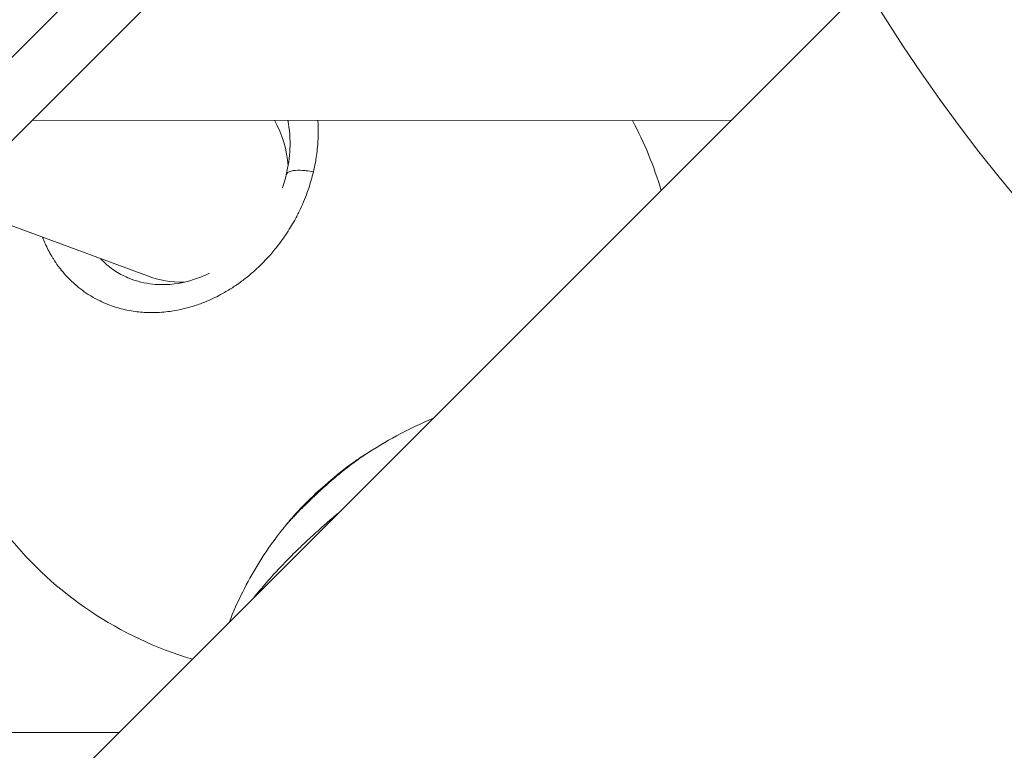
# Model space of a CAD drawing. Units: millimetres. Extents: x 10379 to 28130, y 1802 to 9741.
# Drawn here: x 19352 to 19426, y 4641 to 4696 of the extents above; entities that cross this region are included whole.
import ezdxf

# ---------------------------------------------------------------- set-up
doc = ezdxf.new("R2010")
doc.units = ezdxf.units.MM
doc.header["$MEASUREMENT"] = 0
doc.styles.get("Standard").update_dxf_attribs({"font": 'arial.ttf'})
doc.dimstyles.new('ISO-25', dxfattribs={"dimtxt": 2.5, "dimasz": 2.5, "dimexe": 1.25, "dimexo": 0.625, "dimtad": 1, "dimtxsty": 'Standard', "dimcen": 2.5, "dimadec": 0, "dimazin": 0, "dimtfac": 1, "dimtmove": 0, "dimatfit": 3, "dimfxl": 1, "dimarcsym": 0})

# ---------------------------------------------------------------- blocks, each defined once
blk = doc.blocks.new('*D13')
at = {"color": 0, "lineweight": -2, "transparency": 16777216}
for p, q in [((11081.446, 8936.638), (10960.196, 8936.638)), ((10961.446, 2041.488), (10961.446, 8716.638)), ((11081.446, 1821.488), (10960.196, 1821.488))]:
    blk.add_line(p, q, dxfattribs=at)
at = {"color": 0, "transparency": 16777216}
for points in [[(10924.78, 8716.638), (10998.113, 8716.638), (10961.446, 8936.638)], [(10924.78, 2041.488), (10998.113, 2041.488), (10961.446, 1821.488)]]:
    blk.add_solid(points, dxfattribs=at)
at = {"layer": 'Defpoints', "color": 0, "transparency": 16777216}
for p in [(10961.446, 8936.638), (23939.245, 8936.638), (15387.024, 1821.488)]:
    blk.add_point(p, dxfattribs=at)
at = {"color": 0, "lineweight": 13, "transparency": 16777216, "insert": (10641.446, 5379.063), "char_height": 400, "attachment_point": 5, "rotation": 90}
blk.add_mtext('710', dxfattribs=at)

msp = doc.modelspace()

# ---------------------------------------------------------------- linework, layer by layer
at = {"color": 0, "linetype": 'Continuous', "lineweight": 0}
for p, q in [((19306.453, 4647.489), (19366.693, 4707.705)), ((19372.867, 4707.704), (19312.488, 4647.349)), ((19329.65, 4612.556), (19415.266, 4698.138)), ((19405.291, 4688.167), (19353.338, 4688.181)), ((19361.897, 4676.608), (19347.197, 4682.043)), ((19364.615, 4676.139), (19364.507, 4676.139)), ((19359.796, 4642.69), (19322.883, 4642.701))]:
    msp.add_line(p, q, dxfattribs=at)
for centre, radius, start, end in [((19522.377, 4762.576), 125, 202.14557, 344.01763), ((19373.253, 4674.962), 28, 16.60409, 28.14212), ((19373.253, 4674.962), 28, 218.95941, 253.37322)]:
    msp.add_arc(centre, radius, start, end, dxfattribs=at)
at = {"color": 0, "linetype": 'Continuous', "lineweight": 0, "extrusion": (1.89352e-16, 2.17104e-16, -1)}
for start_param, end_param in [(-2.272129, -1.823275), (-0.185793, 0.171495)]:
    msp.add_ellipse((19364.596, 4684.139), major_axis=(-1.414, -7.881), ratio=0.970253, start_param=start_param, end_param=end_param, dxfattribs=at)
at = {"color": 0, "linetype": 'Continuous', "lineweight": 0, "extrusion": (2.17087e-16, 2.21885e-16, -1)}
msp.add_ellipse((19380.546, 4653.202), major_axis=(6.799, -6.595), ratio=0.604412, start_param=-3.246466, end_param=-3.133127, dxfattribs=at)
msp.add_open_spline([(28129.351, 5251.544), (28130.398, 5334.066), (28124.513, 5487.721), (28140.233, 6132.609), (27829.953, 7546.405), (25806.01, 6803.685), (25265.142, 8550.644), (24119.781, 8973.833), (23333.452, 8910.337), (22519.186, 9029.864), (21619.606, 8311.254), (20660.296, 8446.676), (20037.805, 8428.466), (19448.779, 8467.98), (18424.609, 7574.577), (16588.745, 8475.784), (14940.872, 7719.21), (13827.036, 7290.061), (12869.081, 6836.151), (11446.339, 7306.729), (11090.681, 5897.372), (11122.522, 5254.123), (11096.791, 4607.584), (11391.608, 3170.586), (13145.027, 3928.721), (13712.387, 2352.403), (14929.878, 1765.113), (16021.428, 1843.306), (16827.97, 1763.15), (17862.019, 2351.248), (18987.985, 3029.933), (20216.903, 2887.751), (21380.805, 3016.002), (22815.263, 2334.131), (24311.511, 3044.006), (25421.587, 3466.756), (26378.127, 3922.622), (27799.399, 3449.444), (28122.821, 4736.936), (28129.351, 5251.544)], degree=3, knots=[0, 0, 0, 0, 240.288235, 468.013804, 1965.521041, 3408.452009, 5127.559109, 6275.609406, 6798.015429, 7503.609423, 8651.659721, 9936.316527, 10255.670948, 10532.516038, 11680.566335, 13831.348736, 15728.072614, 16876.122911, 17448.473215, 18891.404183, 20389.830556, 20676.867528, 20857.871213, 22356.297587, 23799.228554, 24653.062245, 26724.209535, 27327.409537, 27952.209334, 29100.259631, 30776.473, 31745.465202, 32719.619831, 34265.68044, 36173.130654, 37321.180951, 37888.621119, 39331.552087, 40829.978461, 40829.978461, 40829.978461, 40829.978461])
at = {"color": 0, "linetype": 'Continuous', "lineweight": 0}
for points, knots in [([(19371.935, 4683.146), (19371.974, 4683.26), (19372.011, 4683.374), (19372.11, 4683.701), (19372.168, 4683.914), (19372.372, 4684.767), (19372.463, 4685.409), (19372.526, 4686.775), (19372.471, 4687.501), (19372.334, 4688.176)], [12.543486, 12.543486, 12.543486, 12.543486, 12.924881, 12.924881, 13.636058, 13.636058, 15.779726, 15.779726, 18.35042, 18.35042, 18.35042, 18.35042]), ([(19374.234, 4684.331), (19374.234, 4684.331), (19374.234, 4684.331), (19374.29, 4684.566), (19374.34, 4684.802), (19374.415, 4685.208), (19374.443, 4685.378), (19374.499, 4685.773), (19374.526, 4685.998), (19374.562, 4686.403), (19374.575, 4686.583), (19374.595, 4687.001), (19374.599, 4687.239), (19374.596, 4687.537), (19374.595, 4687.599), (19374.591, 4687.759), (19374.587, 4687.858), (19374.579, 4688.029), (19374.574, 4688.103), (19374.569, 4688.175)], [-0.000014, -0.000014, -0.000014, -0.000014, 0, 0, 0.552503, 0.552503, 0.947757, 0.947757, 1.473848, 1.473848, 1.895513, 1.895513, 2.45879, 2.45879, 2.606331, 2.606331, 2.84327, 2.84327, 3.020458, 3.020458, 3.020458, 3.020458]), ([(19354.108, 4679.488), (19354.17, 4679.326), (19354.236, 4679.166), (19354.378, 4678.848), (19354.454, 4678.689), (19354.615, 4678.378), (19354.699, 4678.225), (19354.829, 4678.007), (19354.871, 4677.938), (19355.027, 4677.69), (19355.147, 4677.513), (19355.298, 4677.308), (19355.323, 4677.275), (19355.464, 4677.09), (19355.584, 4676.941), (19355.829, 4676.659), (19355.953, 4676.526), (19356.178, 4676.299), (19356.276, 4676.204), (19356.554, 4675.949), (19356.737, 4675.795), (19357.114, 4675.505), (19357.308, 4675.369), (19357.535, 4675.223), (19357.562, 4675.206), (19357.59, 4675.188), (19357.844, 4675.03), (19358.107, 4674.884), (19358.571, 4674.659), (19358.768, 4674.573), (19359.151, 4674.423), (19359.336, 4674.357), (19359.711, 4674.239), (19359.902, 4674.185), (19360.293, 4674.09), (19360.495, 4674.049), (19360.886, 4673.983), (19361.075, 4673.957), (19361.441, 4673.918), (19361.617, 4673.905), (19361.957, 4673.888), (19362.12, 4673.885), (19362.35, 4673.886), (19362.415, 4673.887), (19362.694, 4673.893), (19362.907, 4673.906), (19363.32, 4673.943), (19363.519, 4673.967), (19364.002, 4674.04), (19364.286, 4674.094), (19364.819, 4674.22), (19365.07, 4674.289), (19365.601, 4674.456), (19365.881, 4674.556), (19366.359, 4674.748), (19366.558, 4674.835), (19366.952, 4675.019), (19367.147, 4675.117), (19367.609, 4675.364), (19367.874, 4675.519), (19368.243, 4675.754), (19368.353, 4675.826), (19368.699, 4676.061), (19368.933, 4676.23), (19369.28, 4676.501), (19369.398, 4676.597), (19369.694, 4676.843), (19369.869, 4676.998), (19370.195, 4677.3), (19370.347, 4677.447), (19370.69, 4677.796), (19370.88, 4678), (19371.171, 4678.333), (19371.278, 4678.459), (19371.542, 4678.783), (19371.697, 4678.983), (19371.956, 4679.338), (19372.063, 4679.491), (19372.295, 4679.835), (19372.418, 4680.027), (19372.645, 4680.401), (19372.75, 4680.583), (19372.983, 4681.005), (19373.107, 4681.248), (19373.294, 4681.637), (19373.36, 4681.781), (19373.527, 4682.163), (19373.624, 4682.4), (19373.775, 4682.799), (19373.832, 4682.96), (19373.954, 4683.321), (19374.017, 4683.523), (19374.133, 4683.927), (19374.186, 4684.129), (19374.234, 4684.331)], [32.000225, 32.000225, 32.000225, 32.000225, 32.422795, 32.422795, 32.855566, 32.855566, 33.288014, 33.288014, 33.487404, 33.487404, 34.016939, 34.016939, 34.119241, 34.119241, 34.59312, 34.59312, 35.044153, 35.044153, 35.382917, 35.382917, 35.977794, 35.977794, 36.565563, 36.565563, 36.646593, 36.646593, 36.646593, 37.386541, 37.386541, 37.910268, 37.910268, 38.384146, 38.384146, 38.858025, 38.858025, 39.35106, 39.35106, 39.805782, 39.805782, 40.221055, 40.221055, 40.601757, 40.601757, 40.753538, 40.753538, 41.245292, 41.245292, 41.701295, 41.701295, 42.355198, 42.355198, 42.93762, 42.93762, 43.596808, 43.596808, 44.070687, 44.070687, 44.544565, 44.544565, 45.2089, 45.2089, 45.492322, 45.492322, 46.114369, 46.114369, 46.440078, 46.440078, 46.938107, 46.938107, 47.387835, 47.387835, 47.982084, 47.982084, 48.335592, 48.335592, 48.880221, 48.880221, 49.283349, 49.283349, 49.77714, 49.77714, 50.231105, 50.231105, 50.828457, 50.828457, 51.178862, 51.178862, 51.747441, 51.747441, 52.126619, 52.126619, 52.600497, 52.600497, 53.074362, 53.074362, 53.074362, 53.074362]), ([(19374.234, 4684.331), (19374.052, 4684.371), (19373.779, 4684.419), (19373.258, 4684.47), (19372.796, 4684.458), (19372.419, 4684.355), (19372.264, 4684.239), (19372.226, 4684.155), (19372.219, 4684.127)], [0, 0, 0, 0, 0.1428571, 0.2142857, 0.4285714, 0.5714286, 0.7142857, 0.7805042, 0.7805042, 0.7805042, 0.7805042]), ([(19363.032, 4675.962), (19362.784, 4675.962), (19362.538, 4675.975), (19362.297, 4676.001), (19361.999, 4676.032), (19361.707, 4676.083), (19361.421, 4676.153), (19361.135, 4676.223), (19360.854, 4676.312), (19360.585, 4676.42), (19360.225, 4676.563), (19359.884, 4676.738), (19359.566, 4676.942), (19359.247, 4677.145), (19358.951, 4677.377), (19358.678, 4677.636), (19358.59, 4677.719), (19358.505, 4677.804), (19358.423, 4677.892)], [12.501913, 12.501913, 12.501913, 12.501913, 13.268594, 13.268594, 13.268594, 14.216351, 14.216351, 14.216351, 15.164107, 15.164107, 15.164107, 16.427783, 16.427783, 16.427783, 17.691458, 17.691458, 17.691458, 18.096174, 18.096174, 18.096174, 18.096174]), ([(19363.032, 4675.962), (19363.78, 4675.962), (19364.569, 4676.088), (19365.735, 4676.461), (19366.133, 4676.623), (19366.522, 4676.814)], [0, 0, 0, 0, 2.562504, 2.562504, 3.896304, 3.896304, 3.896304, 3.896304]), ([(19378.138, 4663.37), (19378.869, 4663.851), (19379.63, 4664.303), (19381.301, 4665.207), (19382.226, 4665.651), (19383.166, 4666.051)], [0, 0, 0, 0, 2.637027, 2.637027, 5.703717, 5.703717, 5.703717, 5.703717]), ([(19373.781, 4659.832), (19374.913, 4660.967), (19376.176, 4662.035), (19377.9, 4663.238), (19378.332, 4663.512), (19378.768, 4663.773)], [0, 0, 0, 0, 4.832274, 4.832274, 6.40262, 6.40262, 6.40262, 6.40262]), ([(19378.138, 4663.37), (19378.113, 4663.354), (19378.089, 4663.338), (19378.046, 4663.309), (19378.027, 4663.297), (19377.999, 4663.278), (19377.989, 4663.272), (19377.976, 4663.262), (19377.971, 4663.259), (19377.962, 4663.253), (19377.959, 4663.251), (19377.934, 4663.234), (19377.915, 4663.221), (19377.871, 4663.191), (19377.846, 4663.174), (19377.8, 4663.142), (19377.779, 4663.127), (19377.736, 4663.098), (19377.716, 4663.083), (19377.65, 4663.037), (19377.607, 4663.006), (19377.543, 4662.96), (19377.522, 4662.945), (19377.49, 4662.922), (19377.479, 4662.914), (19377.463, 4662.903), (19377.458, 4662.899), (19377.448, 4662.891), (19377.443, 4662.888), (19377.386, 4662.846), (19377.339, 4662.812), (19377.275, 4662.764), (19377.255, 4662.749), (19377.226, 4662.727), (19377.216, 4662.72), (19377.203, 4662.71), (19377.198, 4662.707), (19377.189, 4662.7), (19377.186, 4662.697), (19377.137, 4662.661), (19377.094, 4662.628), (19377.028, 4662.578), (19377.004, 4662.56), (19376.961, 4662.527), (19376.942, 4662.513), (19376.841, 4662.435), (19376.757, 4662.37), (19376.628, 4662.269), (19376.585, 4662.235), (19376.519, 4662.183), (19376.497, 4662.165), (19376.453, 4662.13), (19376.433, 4662.114), (19376.291, 4662), (19376.176, 4661.907), (19375.998, 4661.759), (19375.933, 4661.704), (19375.782, 4661.578), (19375.699, 4661.506), (19375.577, 4661.401), (19375.536, 4661.366), (19375.477, 4661.314), (19375.457, 4661.296), (19375.427, 4661.27), (19375.413, 4661.257), (19375.398, 4661.245), (19375.388, 4661.236), (19375.384, 4661.233), (19375.301, 4661.159), (19375.224, 4661.091), (19375.043, 4660.928), (19374.94, 4660.835), (19374.754, 4660.664), (19374.671, 4660.587), (19374.548, 4660.473), (19374.508, 4660.435), (19374.448, 4660.379), (19374.428, 4660.36), (19374.398, 4660.332), (19374.388, 4660.323), (19374.368, 4660.304), (19374.36, 4660.296), (19374.311, 4660.25), (19374.273, 4660.214), (19374.187, 4660.132), (19374.139, 4660.086), (19374.05, 4660.001), (19374.008, 4659.96), (19373.946, 4659.901), (19373.926, 4659.881), (19373.885, 4659.841), (19373.865, 4659.822), (19373.675, 4659.637), (19373.516, 4659.48), (19373.367, 4659.331)], [0.4126447, 0.4126447, 0.4126447, 0.4126447, 0.421875, 0.421875, 0.4296875, 0.4296875, 0.4335937, 0.4335937, 0.4355469, 0.4355469, 0.4375, 0.4375, 0.4442946, 0.4442946, 0.453125, 0.453125, 0.4609375, 0.4609375, 0.46875, 0.46875, 0.484375, 0.484375, 0.4921875, 0.4921875, 0.4960937, 0.4960937, 0.4980469, 0.4980469, 0.5, 0.5, 0.515625, 0.515625, 0.5234375, 0.5234375, 0.5273437, 0.5273437, 0.5292969, 0.5292969, 0.53125, 0.53125, 0.546875, 0.546875, 0.5554379, 0.5554379, 0.5625, 0.5625, 0.59375, 0.59375, 0.609375, 0.609375, 0.6171875, 0.6171875, 0.625, 0.625, 0.6639626, 0.6639626, 0.6875, 0.6875, 0.71875, 0.71875, 0.734375, 0.734375, 0.7421875, 0.7421875, 0.7460937, 0.7480469, 0.7480469, 0.75, 0.75, 0.775839, 0.775839, 0.8125, 0.8125, 0.84375, 0.84375, 0.859375, 0.859375, 0.8671875, 0.8671875, 0.8710937, 0.8710937, 0.875, 0.875, 0.8886369, 0.8886369, 0.90625, 0.90625, 0.921875, 0.921875, 0.9296875, 0.9296875, 0.9375, 0.9375, 1, 1, 1, 1]), ([(19372.008, 4657.861), (19372.01, 4657.863), (19372.011, 4657.865), (19372.051, 4657.916), (19372.09, 4657.966), (19372.249, 4658.163), (19372.37, 4658.308), (19372.9, 4658.926), (19373.335, 4659.387), (19373.784, 4659.835)], [0.090336, 0.090336, 0.090336, 0.090336, 0.0968, 0.0968, 0.291204, 0.291204, 0.874483, 0.874483, 2.785874, 2.785874, 2.785874, 2.785874]), ([(19373.367, 4659.331), (19373.319, 4659.283), (19373.272, 4659.236), (19373.226, 4659.189), (19373.2, 4659.163), (19373.174, 4659.137), (19373.148, 4659.111), (19373.113, 4659.075), (19373.077, 4659.039), (19373.042, 4659.003), (19373.025, 4658.985), (19373.007, 4658.967), (19372.99, 4658.949), (19372.979, 4658.938), (19372.968, 4658.927), (19372.957, 4658.915), (19372.955, 4658.913), (19372.953, 4658.911), (19372.951, 4658.909), (19372.948, 4658.906), (19372.944, 4658.902), (19372.941, 4658.899), (19372.935, 4658.893), (19372.93, 4658.887), (19372.924, 4658.881), (19372.881, 4658.837), (19372.838, 4658.792), (19372.797, 4658.749), (19372.78, 4658.731), (19372.763, 4658.714), (19372.746, 4658.696), (19372.715, 4658.664), (19372.685, 4658.631), (19372.655, 4658.599), (19372.65, 4658.594), (19372.646, 4658.589), (19372.641, 4658.584), (19372.631, 4658.573), (19372.621, 4658.562), (19372.61, 4658.552), (19372.609, 4658.55), (19372.607, 4658.547), (19372.605, 4658.545), (19372.599, 4658.54), (19372.594, 4658.534), (19372.588, 4658.528), (19372.583, 4658.522), (19372.577, 4658.516), (19372.572, 4658.51), (19372.57, 4658.508), (19372.568, 4658.506), (19372.567, 4658.504), (19372.512, 4658.446), (19372.46, 4658.388), (19372.408, 4658.331), (19372.396, 4658.318), (19372.385, 4658.305), (19372.373, 4658.291), (19372.35, 4658.266), (19372.328, 4658.241), (19372.305, 4658.215), (19372.293, 4658.202), (19372.281, 4658.188), (19372.27, 4658.174), (19372.23, 4658.129), (19372.192, 4658.084), (19372.154, 4658.039), (19372.147, 4658.031), (19372.14, 4658.022), (19372.133, 4658.013), (19372.123, 4658.003), (19372.115, 4657.992), (19372.106, 4657.981), (19372.093, 4657.965), (19372.08, 4657.95), (19372.067, 4657.934)], [0, 0, 0, 0, 0.0200194, 0.0200194, 0.0200194, 0.03125, 0.03125, 0.03125, 0.046875, 0.046875, 0.046875, 0.0546875, 0.0546875, 0.0546875, 0.059608, 0.059608, 0.059608, 0.0605637, 0.0605637, 0.0605637, 0.0620612, 0.0620612, 0.0620612, 0.0647352, 0.0647352, 0.0647352, 0.085366, 0.085366, 0.085366, 0.09375, 0.09375, 0.09375, 0.109375, 0.109375, 0.109375, 0.1118243, 0.1118243, 0.1118243, 0.1171875, 0.1171875, 0.1171875, 0.1182005, 0.1182005, 0.1182005, 0.1210937, 0.1210937, 0.1210937, 0.1239495, 0.1239495, 0.1239495, 0.125, 0.125, 0.125, 0.1574728, 0.1574728, 0.1574728, 0.1650195, 0.1650195, 0.1650195, 0.1795821, 0.1795821, 0.1795821, 0.1875, 0.1875, 0.1875, 0.2136731, 0.2136731, 0.2136731, 0.21875, 0.21875, 0.21875, 0.2250849, 0.2250849, 0.2250849, 0.2342346, 0.2342346, 0.2342346, 0.2342346]), ([(19376.131, 4659.018), (19376.084, 4658.979), (19376.037, 4658.94), (19375.852, 4658.785), (19375.715, 4658.669), (19375.349, 4658.355), (19375.121, 4658.157), (19374.684, 4657.772), (19374.475, 4657.585), (19374.234, 4657.366), (19374.2, 4657.336), (19374.004, 4657.157), (19373.843, 4657.008), (19373.498, 4656.686), (19373.315, 4656.512), (19372.958, 4656.167), (19372.784, 4655.996), (19372.442, 4655.655), (19372.274, 4655.484), (19371.941, 4655.139), (19371.777, 4654.965), (19371.477, 4654.644), (19371.341, 4654.495), (19371.18, 4654.317), (19371.152, 4654.286), (19370.957, 4654.068), (19370.792, 4653.881), (19370.46, 4653.498), (19370.292, 4653.301), (19370.034, 4652.99), (19369.941, 4652.875), (19369.817, 4652.723), (19369.786, 4652.684), (19369.755, 4652.645)], [-9.2259367, -9.2259367, -9.2259367, -9.2259367, -9.2080456, -9.2080456, -9.155247, -9.155247, -9.0656435, -9.0656435, -8.98129, -8.98129, -8.9675033, -8.9675033, -8.9010358, -8.9010358, -8.8237516, -8.8237516, -8.7480353, -8.7480353, -8.672347, -8.672347, -8.5950483, -8.5950483, -8.5285691, -8.5285691, -8.5147497, -8.5147497, -8.4304052, -8.4304052, -8.3405567, -8.3405567, -8.288015, -8.288015, -8.2701364, -8.2701364, -8.2701364, -8.2701364]), ([(19367.979, 4650.87), (19368.28, 4651.641), (19368.615, 4652.398), (19369.668, 4654.512), (19370.474, 4655.831), (19371.609, 4657.359), (19371.835, 4657.649), (19372.067, 4657.934)], [4.282427, 4.282427, 4.282427, 4.282427, 6.778673, 6.778673, 11.409556, 11.409556, 12.516993, 12.516993, 12.516993, 12.516993])]:
    msp.add_open_spline(points, degree=3, knots=knots, dxfattribs=at)

# ---------------------------------------------------------------- dimensions: what is measured, and where the dimension line sits
at = {"lineweight": 13}
dim = msp.add_linear_dim(base=(10961.446, 8936.638), p1=(15387.024, 1821.488), p2=(23939.245, 8936.638), angle=270, text='710', dimstyle='ISO-25', override={"dimtxt": 400, "dimasz": 220, "dimgap": 120, "dimtad": 2, "dimfxl": 120, "dimfxlon": 1}, dxfattribs=at)
dim.commit()
dim.dimension.update_dxf_attribs({"geometry": '*D13', "text_midpoint": (10961.446, 5379.063), "dimtype": 160})

doc.saveas('drawing.dxf')
